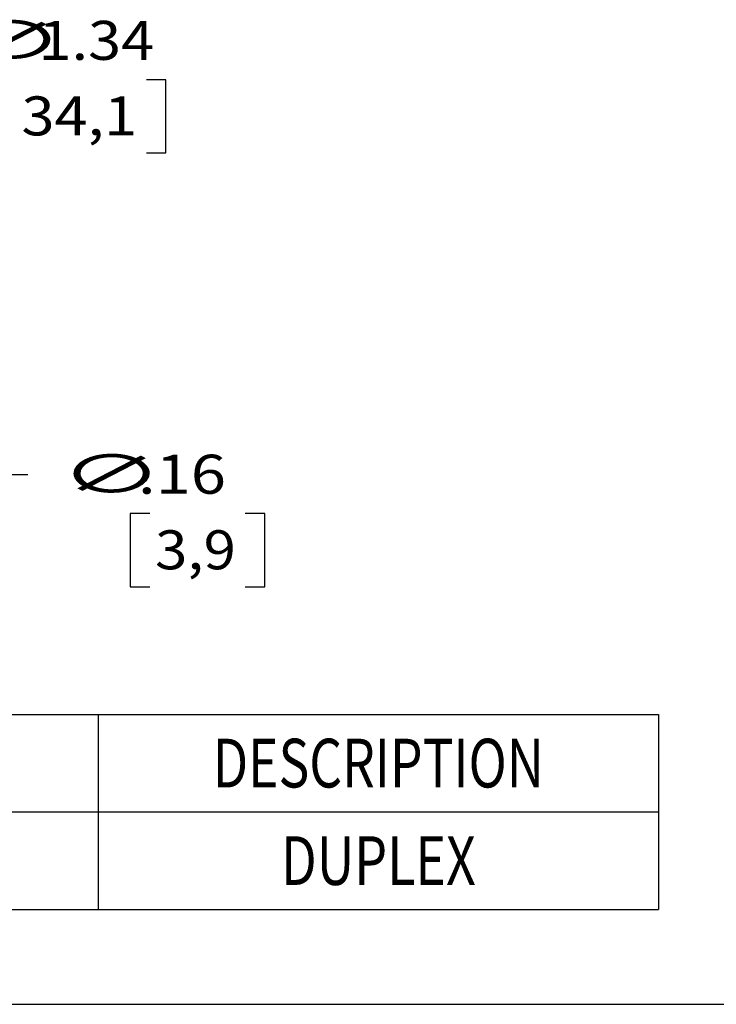
# Model space of a CAD drawing. Units: inches. Extents: x 0 to 17, y -11 to 11.
# Drawn here: x 4.6 to 6.4, y 3 to 5.5 of the extents above; entities that cross this region are included whole.
import ezdxf

# ---------------------------------------------------------------- set-up
doc = ezdxf.new("R2010")
doc.units = ezdxf.units.IN
doc.header["$MEASUREMENT"] = 0
doc.layers.add('20', color=7, linetype='CONTINUOUS', true_color=0xffffff)
doc.layers.add('TOP', color=7, linetype='CONTINUOUS', true_color=0xffffff)
doc.styles.add('blockfont', font='simplex.shx')
doc.styles.add('helvet', font='simplex.shx')

msp = doc.modelspace()

# ---------------------------------------------------------------- linework, layer by layer
at = {"layer": '20', "color": 7, "linetype": 'Continuous'}
for p, q in [((5.015, 5.3514), (4.965, 5.3514)), ((5.015, 5.1639), (5.015, 5.3514)), ((4.965, 5.1639), (5.015, 5.1639)), ((4.4109, 4.339), (4.6609, 4.339)), ((4.9234, 4.239), (4.9234, 4.0515)), ((4.9734, 4.239), (4.9234, 4.239)), ((5.2684, 4.239), (5.2184, 4.239)), ((5.2684, 4.0515), (5.2684, 4.239)), ((4.9234, 4.0515), (4.9734, 4.0515)), ((5.2184, 4.0515), (5.2684, 4.0515)), ((3.7786, 3.7245), (4.8411, 3.7245)), ((4.8411, 3.7245), (4.8411, 3.4745)), ((4.8411, 3.7245), (6.2786, 3.7245)), ((6.2786, 3.7245), (6.2786, 3.4745)), ((3.7786, 3.4745), (4.8411, 3.4745)), ((4.8411, 3.4745), (6.2786, 3.4745)), ((4.8411, 3.4745), (4.8411, 3.2245)), ((6.2786, 3.4745), (6.2786, 3.2245)), ((3.7786, 3.2245), (4.8411, 3.2245)), ((4.8411, 3.2245), (6.2786, 3.2245)), ((0.3182, 2.9811), (12.7897, 2.9811))]:
    msp.add_line(p, q, dxfattribs=at)

# ---------------------------------------------------------------- texts
at = {"layer": '20', "color": 7, "linetype": 'Continuous', "char_height": 0.125, "width": 1.4375, "attachment_point": 5, "line_spacing_factor": 0.903614, "style": 'helvet'}
for s, insert in [('\\W00.775;DESCRIPTION', (5.5599, 3.5995)), ('\\W00.782;DUPLEX', (5.5599, 3.3495))]:
    msp.add_mtext(s, dxfattribs=dict(at, insert=insert))
at = {"layer": 'TOP', "color": 7, "style": 'blockfont'}
for s, width, p in [('∅', 1.94, (4.4884, 5.403)), ('1.34', 1.118, (4.6884, 5.4024)), ('34,1', 1.118, (4.6446, 5.2087)), ('∅', 1.94, (4.7434, 4.2907)), ('.16', 1.191, (4.9434, 4.2901)), ('3,9', 1.095, (4.9871, 4.0963))]:
    msp.add_text(s, height=0.1, dxfattribs=dict(at, width=width)).set_placement(p)

doc.saveas('drawing.dxf')
